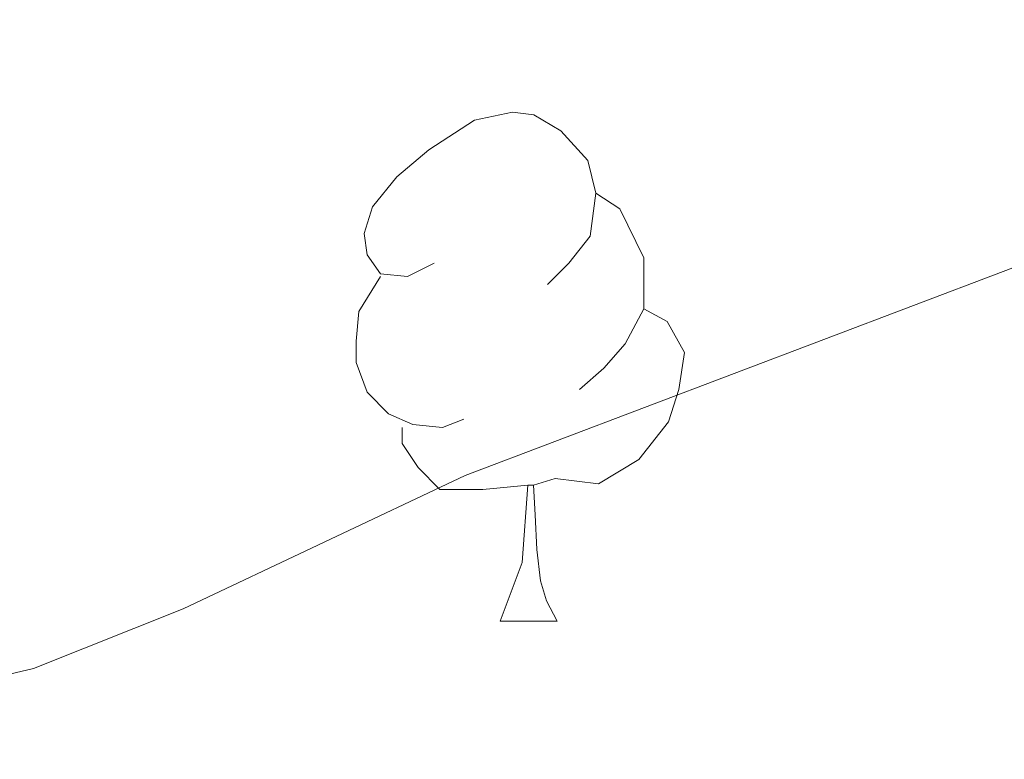
# Model space of a CAD drawing. Extents: x 602406 to 606906, y 784540 to 787578.
# Drawn here: x 604198 to 604217, y 784971 to 784986 of the extents above; entities that cross this region are included whole.
import ezdxf

# ---------------------------------------------------------------- set-up
doc = ezdxf.new("R2010")
doc.units = 0
doc.header["$MEASUREMENT"] = 0
for name, color, linetype in [('Nivel 36', 7, 'Continuous'), ('Nivel 5', 7, 'Continuous'), ('Nivel 61', 7, 'Continuous'), ('Nivel 63', 7, 'Continuous')]:
    doc.layers.add(name, color=color, linetype=linetype)

msp = doc.modelspace()

# ---------------------------------------------------------------- linework, layer by layer
at = {"layer": 'Nivel 36', "color": 92, "linetype": 'Continuous', "lineweight": 0, "flags": 128}
for points in [[(604205.763, 784980.9310000001), (604205.233, 784980.666), (604204.703, 784980.7209999999), (604204.4380000001, 784981.091), (604204.3829999999, 784981.5160000001), (604204.5430000001, 784982.0360000001), (604205.023, 784982.631), (604205.658, 784983.1610000001), (604206.558, 784983.746), (604207.3030000001, 784983.906), (604207.7280000001, 784983.851), (604208.2579999999, 784983.5360000001), (604208.788, 784982.9510000001), (604208.9480000001, 784982.311), (604208.838, 784981.4610000001), (604208.413, 784980.9310000001), (604207.993, 784980.506)], [(604208.9480000001, 784982.311), (604209.423, 784981.996), (604209.7380000001, 784981.3559999999), (604209.898, 784981.0360000001), (604209.898, 784980.456), (604209.898, 784980.031), (604209.5279999999, 784979.341), (604209.108, 784978.861), (604208.628, 784978.4410000001)], [(604206.348, 784977.851), (604205.923, 784977.6910000001), (604205.338, 784977.7509999999), (604204.8630000001, 784977.9610000001), (604204.4380000001, 784978.3859999999), (604204.223, 784978.9709999999), (604204.223, 784979.3910000001), (604204.2779999999, 784979.976), (604204.703, 784980.666)], [(604209.898, 784980.031), (604210.3530000001, 784979.781), (604210.6980000001, 784979.166), (604210.588, 784978.4410000001), (604210.378, 784977.801), (604209.7930000001, 784977.061), (604208.9979999999, 784976.581), (604208.148, 784976.686), (604207.7180000001, 784976.5560000001)], [(604207.608, 784976.5560000001), (604206.7180000001, 784976.4709999999), (604205.8729999999, 784976.4709999999), (604205.4480000001, 784976.9010000001), (604205.128, 784977.3759999999), (604205.128, 784977.6910000001)], [(604207.0630000001, 784973.871), (604207.4979999999, 784975.031), (604207.608, 784976.5560000001), (604207.7180000001, 784976.5560000001), (604207.753, 784975.9709999999), (604207.788, 784975.2860000001), (604207.858, 784974.6710000001), (604207.973, 784974.271), (604208.1880000001, 784973.871)], [(604207.0630000001, 784973.871), (604208.1880000001, 784973.871)]]:
    msp.add_lwpolyline(points, dxfattribs=at)
at = {"layer": 'Nivel 5', "color": 25, "linetype": 'Continuous', "lineweight": 0, "elevation": 265, "flags": 128}
msp.add_lwpolyline([(604191.3530000001, 784971.4070000001), (604197.862, 784972.943), (604200.8130000001, 784974.1170000001), (604206.375, 784976.743), (604218.746, 784981.436), (604227.784, 784985.8589999999), (604232.513, 784988.625), (604237.1100000001, 784990.568), (604245.277, 784992.9480000001), (604253.0700000001, 784993.8630000001), (604260.162, 784993.56), (604266.9639999999, 784992.156), (604276.5730000001, 784988.327), (604279.7309999999, 784987.5430000001), (604284.7339999999, 784988.781), (604287.932, 784990.7180000001), (604291.4750000001, 784994.256), (604293.922, 784998.065)], dxfattribs=at)
at = {"layer": 'Nivel 61', "color": 19, "linetype": 'Continuous', "lineweight": 0}
msp.add_3dface([(603337.97, 784947.6400000001), (603302.81, 787261.25), (606686.47, 787313.46), (606722.78, 784999.8500000001)], dxfattribs=at)
at = {"layer": 'Nivel 63', "color": 7, "linetype": 'Continuous', "lineweight": 0}
msp.add_3dface([(602451.6570000001, 784540.119), (606906.121, 784608.828), (606860.314, 787578.486), (602405.8500000001, 787509.777)], dxfattribs=at)

doc.saveas('drawing.dxf')
